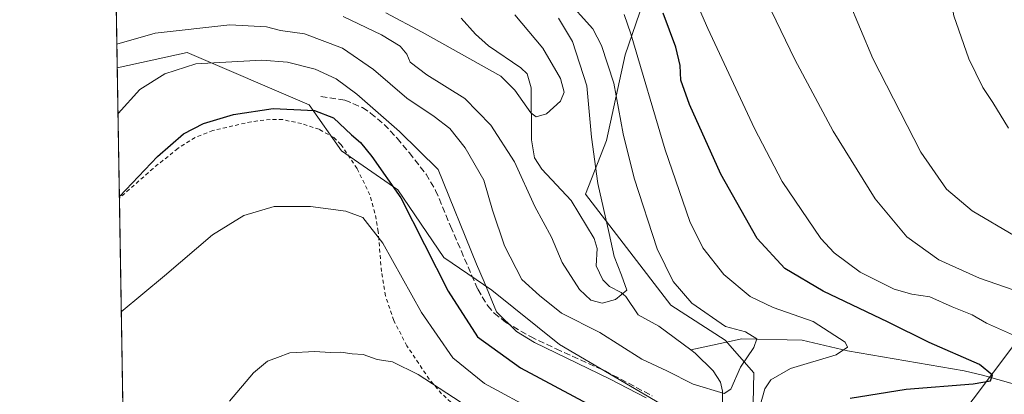
# Model space of a CAD drawing. Units: metres. Extents: x 609851 to 611990, y 4791783 to 4794127.
# Drawn here: x 609851 to 610108, y 4792444 to 4792541 of the extents above; entities that cross this region are included whole.
import ezdxf

# ---------------------------------------------------------------- set-up
doc = ezdxf.new("R2010")
doc.units = ezdxf.units.M
doc.header["$MEASUREMENT"] = 0
doc.linetypes.add('DGN Style 2', pattern=[1.6480167562047852, 0.988810053722871, -0.6592067024819142])
doc.linetypes.add('DGN Style 3', pattern=[2.307223458686699, 1.648016756204785, -0.6592067024819142])
for name, color, linetype, lineweight in [('Alambrada', 7, 'DGN Style 2', 0), ('Arbolado forestal CxS', 92, 'Continuous', 0), ('Comarca CxS', 21, 'Continuous', 0), ('Comunidad Autónoma CxS', 142, 'Continuous', 0), ('Corriente natural lineal', 142, 'Continuous', 13), ('Curva de nivel maestra', 30, 'Continuous', 30), ('Curva de nivel normal', 30, 'Continuous', 0), ('Municipio CxS', 4, 'Continuous', 0), ('Prado CxS', 92, 'Continuous', 0), ('Provincia CxS', 1, 'Continuous', 0), ('Senda', 7, 'DGN Style 3', 0), ('Tendido', 6, 'Continuous', 0)]:
    doc.layers.add(name, color=color, linetype=linetype, lineweight=lineweight)

# ---------------------------------------------------------------- blocks, each defined once
blk = doc.blocks.new('*U7')
at = {"layer": 'Prado CxS', "color": 92, "linetype": 'Continuous', "lineweight": 0}
blk.add_polyline3d([(610042.4093000004, 4792421.2049, 169.4793999999965), (610042.9787, 4792449.121300001, 166.471000000005), (610035.5723000001, 4792457.6665, 164.2072999999946), (610021.3287000004, 4792466.7817, 163.3837000000058), (609999.1089000005, 4792495.837099999, 158.2798999999941), (610004.5673000002, 4792509.8095, 162.2540000000008), (610009.4364999998, 4792532.244100001, 168.5636999999988), (610016.8702999996, 4792554.138699999, 175.9033000000054)], dxfattribs=at)

msp = doc.modelspace()

# ---------------------------------------------------------------- linework, layer by layer
at = {"layer": 'Alambrada', "color": 7, "linetype": 'DGN Style 2', "lineweight": 0}
msp.add_polyline3d([(609963.9101, 4792441.460100001, 185.1058000000048), (609961.5301000001, 4792443.690099999, 184.9689999999973), (609958.3000999996, 4792447.4801, 184.6889999999985), (609952.4600999998, 4792456.190099999, 184.0544999999984), (609949.0500999996, 4792462.800100001, 183.3862999999983), (609946.9001000002, 4792469.2601, 182.7253999999957), (609945.8101000005, 4792475.630100001, 181.6720000000059), (609944.9901000002, 4792486.050100001, 179.8950000000041), (609944.1201, 4792490.9001, 179.2451000000001), (609942.8000999996, 4792495.6601, 178.7286000000022), (609939.4600999998, 4792502.520099999, 177.872199999998), (609935.2301000003, 4792508.8201, 177.6065999999992), (609933.4200999998, 4792510.590100001, 176.8613000000041), (609929.5601000005, 4792512.770099999, 176.2753999999986), (609924.9600999998, 4792514.2601, 176.1462000000029), (609920.0500999996, 4792515.300100001, 176.6083000000071), (609916.7901, 4792515.360099999, 177.1468000000023), (609911.8501000004, 4792514.7501, 176.2948000000033), (609901.8300999999, 4792512.470100001, 175.7651000000042), (609897.1700999998, 4792510.6501, 175.5945999999967), (609892.6901000004, 4792507.770099999, 175.6731), (609886.2301000003, 4792502.5701, 175.4603000000061), (609877.4297000002, 4792494.778700001, 175.0651999999973)], dxfattribs=at)
at = {"layer": 'Arbolado forestal CxS', "color": 92, "linetype": 'Continuous', "lineweight": 0, "extrusion": (-0.007321979289647355, 0.4511254688192903, 0.8924305014968154), "elevation": 2157715.229088035, "flags": 128}
msp.add_lwpolyline([(-687571.3251912883, -4267527.775517002), (-687571.3251912883, -4267591.175468958)], dxfattribs=at)
at = {"layer": 'Arbolado forestal CxS', "color": 92, "linetype": 'Continuous', "lineweight": 0}
for points in [[(610021.3289000001, 4792439.435500001, 169.2213000000047), (609992.2720999997, 4792456.5261, 168.6714999999967), (609974.6102, 4792470.7685, 169.8307000000059), (609962.0761000002, 4792479.314099999, 173.7638000000006), (609950.1114999996, 4792496.9749, 176.1012000000046), (609935.3907000005, 4792507.178099999, 176.7133999999933), (609926.9325000001, 4792519.174699999, 174.4208999999973), (609895.0997000001, 4792532.815500001, 167.8622999999934), (609876.8766999999, 4792528.8543, 166.8574999999983), (609874.3079000004, 4792687.129000001, 171.0598000000027)], [(610016.8702999996, 4792554.138699999, 175.9033000000054), (610009.4364999998, 4792532.244100001, 168.5636999999988), (610004.5673000002, 4792509.8095, 162.2540000000008), (609999.1089000005, 4792495.837099999, 158.2798999999941), (610021.3287000004, 4792466.7817, 163.3837000000058), (610035.5723000001, 4792457.6665, 164.2072999999946), (610042.9787, 4792449.121300001, 166.471000000005), (610042.4093000004, 4792421.2049, 169.4793999999965)], [(610016.8702999996, 4792554.138699999, 175.9033000000054), (610009.4364999998, 4792532.244100001, 168.5636999999988), (610004.5673000002, 4792509.8095, 162.2540000000008), (609999.1089000005, 4792495.837099999, 158.2798999999941), (610021.3287000004, 4792466.7817, 163.3837000000058), (610035.5723000001, 4792457.6665, 164.2072999999946), (610042.9787, 4792449.121300001, 166.471000000005), (610042.4093000004, 4792421.2049, 169.4793999999965)], [(610021.3289000001, 4792439.435500001, 169.2213000000047), (609992.2720999997, 4792456.5261, 168.6714999999967), (609974.6102, 4792470.7685, 169.8307000000059), (609962.0761000002, 4792479.314099999, 173.7638000000006), (609950.1114999996, 4792496.9749, 176.1012000000046), (609935.3907000005, 4792507.178099999, 176.7133999999933), (609926.9325000001, 4792519.174699999, 174.4208999999973), (609895.0997000001, 4792532.815500001, 167.8622999999934), (609876.8766999999, 4792528.8543, 166.8574999999983)]]:
    msp.add_polyline3d(points, dxfattribs=at)
at = {"layer": 'Comarca CxS', "color": 21, "linetype": 'Continuous', "lineweight": 0, "flags": 128}
msp.add_lwpolyline([(611315.5369999986, 4792852.441050001), (611369.9570000008, 4792579.718050002), (611409.3970000006, 4792423.939049999), (611410.1599999992, 4792420.92205), (611423.3659999995, 4792368.760050001), (611449.853, 4792264.14005), (611450.2230000009, 4792262.680050001), (611450.5929999998, 4792261.221050002), (611451.0279999997, 4792259.502050002), (611487.4630000015, 4792112.260050001), (611488.1830000011, 4792109.347050001), (611512.9370000008, 4792009.31305), (611516.0309999994, 4791931.95505), (611530.0049999988, 4791817.376050001), (611531.3886012768, 4791812.005221336), (609888.9500008489, 4791784.96998205), (609851.4000008501, 4794098.569982026)], dxfattribs=at)
at = {"layer": 'Comunidad Autónoma CxS', "color": 142, "linetype": 'Continuous', "lineweight": 0, "flags": 128}
msp.add_lwpolyline([(611315.5369999986, 4792852.441050001), (611369.9570000008, 4792579.718050002), (611409.3970000006, 4792423.939049999), (611410.1599999992, 4792420.92205), (611423.3659999995, 4792368.760050001), (611449.853, 4792264.14005), (611450.2230000009, 4792262.680050001), (611450.5929999998, 4792261.221050002), (611451.0279999997, 4792259.502050002), (611487.4630000015, 4792112.260050001), (611488.1830000011, 4792109.347050001), (611512.9370000008, 4792009.31305), (611516.0309999994, 4791931.95505), (611530.0049999988, 4791817.376050001), (611531.3886012768, 4791812.005221336), (609888.9500008489, 4791784.96998205), (609851.4000008501, 4794098.569982026)], dxfattribs=at)
at = {"layer": 'Corriente natural lineal', "color": 142, "linetype": 'Continuous', "lineweight": 13}
for points in [[(610026.5318999998, 4792455.183900001, 162.8894), (610018.1804000001, 4792461.3641, 162.1018999999942), (610012.8276000004, 4792464.2907, 161.2507000000041), (610009.6333999997, 4792469.103, 160.5920999999944), (610008.4192000004, 4792470.1511, 160.3208000000013), (610005.3600000005, 4792471.743000001, 159.7553999999946), (610003.6072000006, 4792473.4057, 159.508799999996), (610001.8986000001, 4792477.137599999, 159.6196999999956), (610002.0987, 4792481.669500001, 159.3598999999958), (610001.3110999997, 4792484.2338, 159.0843000000023), (609995.3722000001, 4792494.214199999, 157.676999999996), (609987.7148000002, 4792502.3455, 157.421199999997), (609985.7374, 4792505.303300001, 157.5072999999975), (609984.9796000002, 4792509.995800001, 156.7516000000032), (609984.9371999997, 4792523.644900001, 153.4925999999978), (609983.8097999999, 4792527.275400001, 152.2283000000025), (609982.2286, 4792528.824200001, 152.3708000000042), (609973.7714999998, 4792534.5584, 151.4685000000027), (609970.3284999998, 4792537.6711, 149.9049999999988), (609966.6542999997, 4792541.8057, 149.6649999999936)], [(610203.7100999998, 4792372.4301, 198.9573999999993), (610197.7001, 4792380.360099999, 195.4245999999985), (610192.8201000001, 4792385.6601, 193.3561000000045), (610183.4401000004, 4792393.530099999, 190.9940000000061), (610172.0800999999, 4792403.870100001, 187.0179000000062), (610159.0701000001, 4792417.630100001, 184.6916000000056), (610147.3300999999, 4792429.450099999, 182.1548000000039), (610139.6700999998, 4792435.600099999, 180.6094000000012), (610133.1700999998, 4792439.520099999, 179.472099999999), (610128.6601, 4792441.540100001, 178.7143000000069), (610123.9700999996, 4792443.050100001, 177.6984999999986), (610114.0500999996, 4792445.280099999, 176.5840999999928), (610102.7301000003, 4792448.5001, 175.1937000000034), (610097.9001000002, 4792449.640100001, 174.7661999999982), (610067.4801000003, 4792454.9301, 170.4236999999994), (610055.6101000002, 4792457.6801, 167.4489999999932), (610039.8901000004, 4792458.040100001, 165.1082000000024), (610026.5318999998, 4792455.183900001, 162.8894)], [(610034.8256000001, 4792441.149900001, 166.0022999999928), (610034.8602999998, 4792444.3095, 165.292100000006), (610034.3191999998, 4792446.7169, 164.4753000000055), (610032.3611000003, 4792449.6797, 163.4879999999976), (610027.7276999997, 4792454.299000001, 162.9051999999938), (610026.5318999998, 4792455.183900001, 162.8894)]]:
    msp.add_polyline3d(points, dxfattribs=at)
at = {"layer": 'Curva de nivel maestra', "color": 30, "linetype": 'Continuous', "lineweight": 30, "elevation": 175, "flags": 128}
for points in [[(610068.1200000001, 4792442.530099999), (610082.7400000002, 4792444.880100001), (610100.2999999998, 4792446.290100001), (610104.75, 4792447.050100001), (610105.2699999996, 4792448.520099999), (610101.9299999997, 4792451.340100001), (610088.7800000003, 4792457.0701), (610078.0999999996, 4792462.350099999), (610061.1100000005, 4792470.440099999), (610051.0700000003, 4792476.380100001), (610043.8700000001, 4792484.220100001), (610034.4400000004, 4792501.050100001), (610026.1799999997, 4792519.2601), (610023.9500000002, 4792525.600099999), (610023.7800000003, 4792529.4301), (610022.6799999997, 4792534.280099999), (610019.3399999999, 4792543.120100001)], [(609877.4232999999, 4792495.174900001), (609887.3799999999, 4792505.640100001), (609894.1399999997, 4792511.610099999), (609899.3799999999, 4792514.3301), (609907.1799999997, 4792516.670100001), (609917.5499999998, 4792518.2401), (609928.3799999999, 4792517.720100001), (609933.3399999999, 4792515.790100001), (609938.0199999996, 4792511.360099999), (609940.3399999999, 4792509.3101), (609943.3499999996, 4792505.6601), (609950.8799999999, 4792494.850099999), (609963.2100000001, 4792470.520099999), (609970.9299999997, 4792458.5801), (609982.1100000005, 4792450.4301), (610004.7000000002, 4792438.360099999)]]:
    msp.add_lwpolyline(points, dxfattribs=at)
at = {"layer": 'Curva de nivel normal', "color": 30, "linetype": 'Continuous', "lineweight": 0, "flags": 128}
for points, elevation in [([(610021.4100000003, 4792561.050000001), (610030.9800000006, 4792539.100000001), (610043.1600000003, 4792513), (610050.4400000004, 4792499.100000001), (610060.4800000006, 4792484.26), (610064, 4792480.51), (610070.7599999999, 4792475.460000001), (610079.6299999999, 4792471.039999999), (610084.2199999997, 4792469.720000001), (610088.9600000001, 4792468.980000001), (610094.7400000002, 4792466.380000001), (610099.9800000006, 4792464.26), (610103.7400000002, 4792462.119999999), (610110.8200000003, 4792459)], 180), ([(610117.7100000001, 4792468.369999999), (610101.9100000003, 4792473.84), (610091.2999999998, 4792478.680000001), (610082.9199999999, 4792484.689999999), (610074.6699999999, 4792494.600000001), (610063.6799999997, 4792512.27), (610053.6799999997, 4792530.99), (610039.04, 4792561.560000001)], 185), ([(610109.4500000002, 4792513.039999999), (610105.3600000005, 4792519.76), (610102.8200000003, 4792523.680000001), (610099.0999999996, 4792531.15), (610095.1900000004, 4792542.4), (610093.4600000001, 4792552.75), (610093.9000000004, 4792556.17), (610095.3399999999, 4792556.82), (610098.9299999997, 4792556.33), (610103.2599999999, 4792553.99), (610109.4900000002, 4792551.050000001)], 195), ([(609993.8099999996, 4792547.100000001), (610000.9900000002, 4792539.02), (610003.2300000006, 4792534.689999999), (610006.4699999997, 4792524.789999999), (610008.9299999997, 4792511.600000001), (610011.7800000003, 4792500.039999999), (610017.8200000003, 4792481.529999999), (610021.9400000004, 4792473.029999999), (610026.8200000003, 4792467.359999999), (610035.5899999999, 4792461.25), (610040.8399999999, 4792459.850000001), (610043.7599999999, 4792458.060000001), (610043.0300000003, 4792455.74), (610039.5499999998, 4792450.59), (610037.0199999996, 4792444.83), (610035.2300000006, 4792443.76), (610027.1600000003, 4792446.15), (610020.3399999999, 4792449.67), (610013.7400000002, 4792452.730000001), (610002.7800000003, 4792459.66), (609992.7800000003, 4792464.699999999), (609987.0700000003, 4792469.33), (609982.4199999999, 4792473.5), (609977.9000000004, 4792482.350000001), (609974.8399999999, 4792491.680000001), (609972.5, 4792499.480000001), (609967.6699999999, 4792507.970000001), (609963.6699999999, 4792512.970000001), (609959.5700000003, 4792516.15), (609952.4600000001, 4792520.880000001), (609943.7800000003, 4792528.369999999), (609935.6399999997, 4792533.939999999), (609925.7300000006, 4792537.680000001), (609919.4600000001, 4792538.609999999), (609915.8399999999, 4792539.57), (609906.2599999999, 4792540.08), (609886.7599999999, 4792537.869999999), (609876.7770999996, 4792534.9879)], 165), ([(610111.2000000002, 4792484.890000001), (610100, 4792491.480000001), (610093.2699999996, 4792497.140000001), (610086.5999999996, 4792506.82), (610074.04, 4792531.300000001), (610067.6699999999, 4792546.66)], 190), ([(609935.8600000005, 4792542.210000001), (609945.79, 4792537.480000001), (609950.7400000002, 4792534.5), (609952.4800000006, 4792532.42), (609953.3200000003, 4792530.300000001), (609957.6600000003, 4792527.02), (609967.5700000003, 4792520.84), (609974.3600000005, 4792513.890000001), (609980.5300000003, 4792504.27), (609985.8300000001, 4792492.560000001), (609990.2000000002, 4792484.609999999), (609992.9699999997, 4792478), (609997.54, 4792470.949999999), (610000.4699999997, 4792468.119999999), (610003.4600000001, 4792467.380000001), (610006.9199999999, 4792468.279999999), (610009.8399999999, 4792470.699999999), (610008.4400000004, 4792474.67), (610006.5199999996, 4792479.58), (610005.2699999996, 4792485.58), (610002.3099999996, 4792498.630000001), (610000.6600000003, 4792510.730000001), (609999.4600000001, 4792524.140000001), (609995.6500000004, 4792535.730000001), (609991.9900000002, 4792541.779999999)], 160), ([(609980.6399999997, 4792542.720000001), (609987.9500000002, 4792534), (609992.5800000001, 4792526.02), (609993.5300000003, 4792522.51), (609992.5599999996, 4792520.09), (609988.9000000004, 4792516.789999999), (609986.2400000002, 4792516), (609984.7999999998, 4792517.100000001), (609980.6500000004, 4792522.99), (609976.9800000006, 4792526.619999999), (609956.4400000004, 4792538.189999999), (609946.9500000002, 4792543.230000001)], 155), ([(610009.1900000004, 4792542.789999999), (610010.8899999997, 4792537.75), (610019.8799999999, 4792507.439999999), (610026.2800000003, 4792488.699999999), (610029.6900000004, 4792481.800000001), (610035.1900000004, 4792474.810000001), (610042.0499999998, 4792469.109999999), (610048.0999999996, 4792466.199999999), (610058.4699999997, 4792462.52), (610066.8600000005, 4792457.140000001), (610067.5, 4792455.84), (610064.4600000001, 4792453.810000001), (610052.5700000003, 4792450.27), (610047.4400000004, 4792447.289999999), (610045.8399999999, 4792444.970000001), (610042.9199999999, 4792434.449999999)], 170), ([(610014.9199999999, 4792442.630000001), (610005.3200000003, 4792447.560000001), (609985.7800000003, 4792457.08), (609981.0999999996, 4792459.92), (609975.8600000005, 4792465.09), (609972.6299999999, 4792472.939999999), (609970.5999999996, 4792477.52), (609960.6100000005, 4792502.25), (609950.4900000002, 4792512.16), (609939.4199999999, 4792521.92), (609934.0300000003, 4792526), (609928.4900000002, 4792528.480000001), (609921.2599999999, 4792530.32), (609914.5800000001, 4792530.869999999), (609897.3799999999, 4792529.880000001), (609889.2800000003, 4792527.279999999), (609882.7999999998, 4792523.199999999), (609877.1299999999, 4792516.890000001), (609877.0722000003, 4792516.805000001)], 170), ([(609986.54, 4792438.869999999), (609972.6799999997, 4792446.34), (609964.4400000004, 4792453.09), (609956.29, 4792464.930000001), (609946.1699999999, 4792483.060000001), (609940.9500000002, 4792489.720000001), (609936.4900000002, 4792491.42), (609927.3200000003, 4792492.630000001), (609917.7800000003, 4792492.58), (609909.9000000004, 4792490.220000001), (609901.7300000006, 4792485.16), (609889.2100000001, 4792474.5), (609877.9112, 4792465.112600001)], 180), ([(609906.1200000001, 4792441.77), (609912.4400000004, 4792449.109999999), (609916.0499999998, 4792452.210000001), (609918.6600000003, 4792453.189999999), (609921.8700000001, 4792454.33), (609928.4100000003, 4792454.74), (609932.4699999997, 4792454.449999999), (609935.2000000002, 4792454.51), (609938.1799999997, 4792454.140000001), (609941.0300000003, 4792453.91), (609944.7100000001, 4792452.66), (609948.6699999999, 4792451.99), (609955.3899999997, 4792448.710000001), (609972.1500000004, 4792437.800000001)], 185)]:
    msp.add_lwpolyline(points, dxfattribs=dict(at, elevation=elevation))
at = {"layer": 'Municipio CxS', "color": 4, "linetype": 'Continuous', "lineweight": 0, "flags": 128}
msp.add_lwpolyline([(611315.5369999986, 4792852.441050001), (611369.9570000008, 4792579.718050002), (611409.3970000006, 4792423.939049999), (611410.1599999992, 4792420.92205), (611423.3659999995, 4792368.760050001), (611449.853, 4792264.14005), (611450.2230000009, 4792262.680050001), (611450.5929999998, 4792261.221050002), (611451.0279999997, 4792259.502050002), (611487.4630000015, 4792112.260050001), (611488.1830000011, 4792109.347050001), (611512.9370000008, 4792009.31305), (611516.0309999994, 4791931.95505), (611530.0049999988, 4791817.376050001), (611531.3886012768, 4791812.005221336), (609888.9500008489, 4791784.96998205), (609851.4000008501, 4794098.569982026)], dxfattribs=at)
at = {"layer": 'Prado CxS', "color": 92, "linetype": 'Continuous', "lineweight": 0, "extrusion": (-0.003518022323686303, 0.2167782452648027, 0.9762145337469849), "elevation": 1036933.323665724, "flags": 128}
msp.add_lwpolyline([(-687562.7040831255, -4668188.462855021), (-687562.7040831255, -4668223.373200805)], dxfattribs=at)
at = {"layer": 'Prado CxS', "color": 92, "linetype": 'Continuous', "lineweight": 0, "extrusion": (-0.0005161782644822776, 0.03180308626548827, 0.9994940206244303), "elevation": 152275.6574477587, "flags": 128}
msp.add_lwpolyline([(-687571.1993662692, -4779403.014725505), (-687571.1993662693, -4779541.262972645)], dxfattribs=at)
at = {"layer": 'Prado CxS', "color": 92, "linetype": 'Continuous', "lineweight": 0}
for points in [[(610016.8702999996, 4792554.138699999, 175.9033000000054), (610009.4364999998, 4792532.244100001, 168.5636999999988), (610004.5673000002, 4792509.8095, 162.2540000000008), (609999.1089000005, 4792495.837099999, 158.2798999999941), (610021.3287000004, 4792466.7817, 163.3837000000058), (610035.5723000001, 4792457.6665, 164.2072999999946), (610042.9787, 4792449.121300001, 166.471000000005), (610042.4093000004, 4792421.2049, 169.4793999999965)], [(609879.6721000001, 4792356.6187, 178.8236000000034), (609876.8766999999, 4792528.8543, 166.8574999999983), (609895.0997000001, 4792532.815500001, 167.8622999999934), (609926.9325000001, 4792519.174699999, 174.4208999999973), (609935.3907000005, 4792507.178099999, 176.7133999999933), (609950.1114999996, 4792496.9749, 176.1012000000046), (609962.0761000002, 4792479.314099999, 173.7638000000006), (609974.6102, 4792470.7685, 169.8307000000059), (609992.2720999997, 4792456.5261, 168.6714999999967), (610021.3289000001, 4792439.435500001, 169.2213000000047)], [(610021.3289000001, 4792439.435500001, 169.2213000000047), (609992.2720999997, 4792456.5261, 168.6714999999967), (609974.6102, 4792470.7685, 169.8307000000059), (609962.0761000002, 4792479.314099999, 173.7638000000006), (609950.1114999996, 4792496.9749, 176.1012000000046), (609935.3907000005, 4792507.178099999, 176.7133999999933), (609926.9325000001, 4792519.174699999, 174.4208999999973), (609895.0997000001, 4792532.815500001, 167.8622999999934), (609876.8766999999, 4792528.8543, 166.8574999999983)]]:
    msp.add_polyline3d(points, dxfattribs=at)
at = {"layer": 'Provincia CxS', "color": 1, "linetype": 'Continuous', "lineweight": 0, "flags": 128}
msp.add_lwpolyline([(611315.5369999986, 4792852.441050001), (611369.9570000008, 4792579.718050002), (611409.3970000006, 4792423.939049999), (611410.1599999992, 4792420.92205), (611423.3659999995, 4792368.760050001), (611449.853, 4792264.14005), (611450.2230000009, 4792262.680050001), (611450.5929999998, 4792261.221050002), (611451.0279999997, 4792259.502050002), (611487.4630000015, 4792112.260050001), (611488.1830000011, 4792109.347050001), (611512.9370000008, 4792009.31305), (611516.0309999994, 4791931.95505), (611530.0049999988, 4791817.376050001), (611531.3886012768, 4791812.005221336), (609888.9500008489, 4791784.96998205), (609851.4000008501, 4794098.569982026)], dxfattribs=at)
at = {"layer": 'Senda', "color": 7, "linetype": 'DGN Style 3', "lineweight": 0}
msp.add_polyline3d([(609930.0401, 4792521.360099999, 174.9790999999968), (609936.2701000003, 4792520.4001, 173.9357000000018), (609940.8601000002, 4792518.450099999, 178.8831999999966), (609943.0000999998, 4792517.030099999, 182.0192999999999), (609946.5201000003, 4792514.0601, 181.3162000000011), (609949.9600999998, 4792510.450099999, 176.8665000000037), (609953.1101000002, 4792506.610099999, 177.4011000000028), (609957.4801000003, 4792501.0701, 182.3199000000022), (609959.9700999996, 4792496.800100001, 185.9416999999958), (609963.8501000004, 4792487.440099999, 185.0620000000054), (609970.9501, 4792470.960100001, 182.1689999999944), (609973.5701000001, 4792466.640100001, 183.2002999999968), (609975.2200999996, 4792464.7301, 182.1662000000069), (609978.2100999998, 4792462.370100001, 182.4532000000036), (609984.7001, 4792458.600099999, 177.4532000000036), (609991.4301000005, 4792455.390100001, 179.4225000000006), (610004.1801000005, 4792449.6501, 176.9149000000034), (610016.4501, 4792443.1501, 177.5835999999981)], dxfattribs=at)
at = {"layer": 'Tendido', "color": 6, "linetype": 'Continuous', "lineweight": 0}
msp.add_polyline3d([(610142.4401000004, 4792510.9101, 204.4239999999991), (610121.4869999997, 4792470.456, 186.6677000000054), (610079.0604999998, 4792414.016000001, 181.6521999999968), (610019.1997999996, 4792334.735099999, 195.8793000000005), (610009.3201000001, 4792314.390100001, 200.1333000000013)], dxfattribs=at)

# ---------------------------------------------------------------- block references
at = {"layer": 'Prado CxS', "color": 92, "linetype": 'Continuous', "lineweight": 0}
msp.add_blockref('*U7', (0, 0), dxfattribs=at)

doc.saveas('drawing.dxf')
